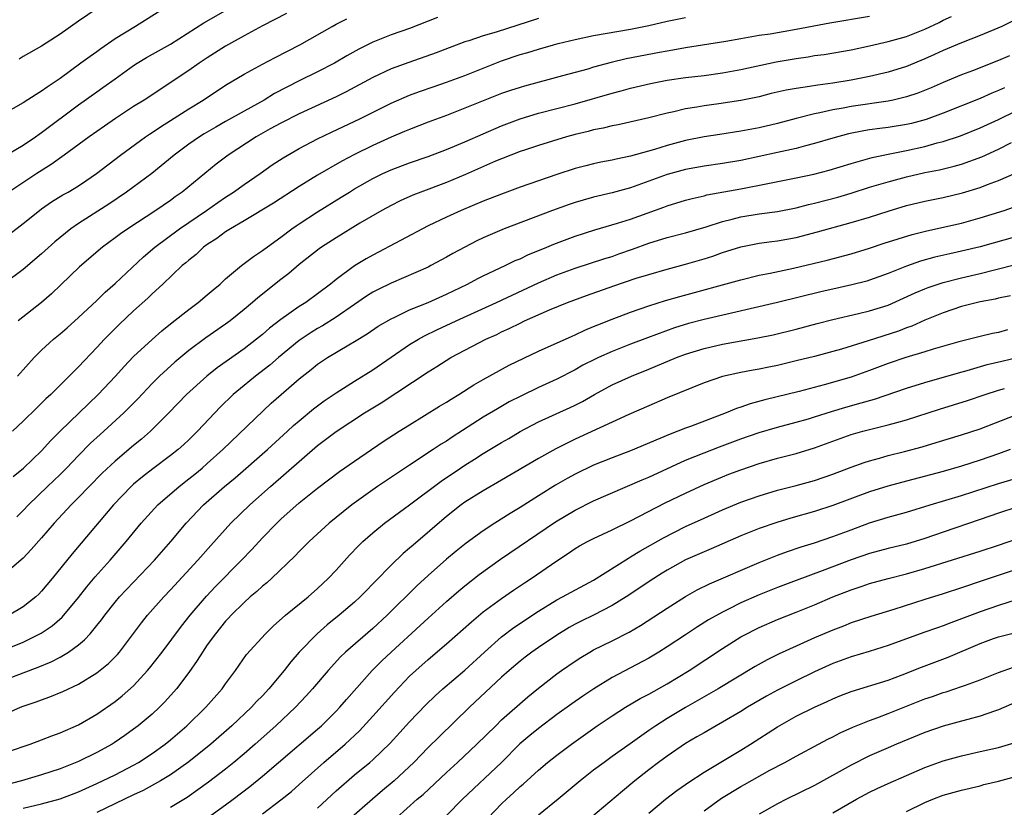
# Model space of a CAD drawing. Units: inches. Extents: x 2595000 to 2597297, y 1545000 to 1546995.
# Drawn here: x 2596185 to 2596292, y 1545398 to 1545484 of the extents above; entities that cross this region are included whole.
import ezdxf

# ---------------------------------------------------------------- set-up
doc = ezdxf.new("R2010")
doc.units = ezdxf.units.IN
doc.header["$MEASUREMENT"] = 0
doc.layers.add('LD25951545_2ft', color=43, linetype='Continuous')

msp = doc.modelspace()

# ---------------------------------------------------------------- linework, layer by layer
at = {"layer": 'LD25951545_2ft'}
for points, elevation in [([(2596182.79, 1545468.79), (2596185, 1545470.1), (2596186.33, 1545471), (2596186.72, 1545471.28), (2596187, 1545471.46), (2596191, 1545474.46), (2596193, 1545475.9), (2596193.65, 1545476.35), (2596195, 1545477.32), (2596197, 1545478.74), (2596197.39, 1545479), (2596198.39, 1545479.61), (2596201, 1545481.08), (2596204.62, 1545483.38), (2596209, 1545485.93)], 8210), ([(2596200.37, 1545485), (2596197.2, 1545483), (2596195, 1545481.64), (2596193.43, 1545480.57), (2596193, 1545480.25), (2596192.26, 1545479.74), (2596191.27, 1545479), (2596189, 1545477.35), (2596187.59, 1545476.41), (2596187, 1545475.96), (2596186.39, 1545475.61), (2596185, 1545474.7), (2596181.94, 1545473)], 8208), ([(2596193.04, 1545484.96), (2596191, 1545483.56), (2596189, 1545482.15), (2596187, 1545480.86), (2596185, 1545479.74), (2596184.55, 1545479.45)], 8206), ([(2596230.02, 1545483.98), (2596229, 1545483.56), (2596227, 1545482.79), (2596225, 1545482.07), (2596223, 1545481.27), (2596221.48, 1545480.52), (2596220.19, 1545479.81), (2596218.84, 1545479), (2596217, 1545478.05), (2596215, 1545477.09), (2596212.31, 1545475.69), (2596211.17, 1545475), (2596209, 1545473.8), (2596207, 1545472.65), (2596205.94, 1545472.06), (2596204.67, 1545471.33), (2596204.15, 1545471), (2596203, 1545470.2), (2596201.39, 1545469), (2596198.99, 1545467.01), (2596196.24, 1545465), (2596194.31, 1545463.69), (2596191, 1545461.58), (2596190.17, 1545461), (2596188.42, 1545459.58), (2596187, 1545458.3), (2596185, 1545456.57), (2596183, 1545455.1)], 8216), ([(2596213.61, 1545484.39), (2596211, 1545483.06), (2596209, 1545481.97), (2596207, 1545480.85), (2596205, 1545479.59), (2596204.11, 1545479), (2596203, 1545478.22), (2596198.14, 1545475), (2596197, 1545474.29), (2596195.02, 1545472.98), (2596193.83, 1545472.17), (2596192.18, 1545471), (2596189.45, 1545469), (2596188.02, 1545467.98), (2596186.47, 1545467), (2596183.44, 1545465)], 8212), ([(2596183.56, 1545460.44), (2596185, 1545461.57), (2596186.76, 1545463), (2596187, 1545463.17), (2596188.08, 1545463.92), (2596189.32, 1545464.68), (2596189.88, 1545465), (2596191, 1545465.67), (2596191.8, 1545466.2), (2596192.96, 1545467), (2596195.57, 1545469), (2596198.29, 1545471), (2596198.71, 1545471.29), (2596199, 1545471.47), (2596199.91, 1545472.09), (2596201, 1545472.77), (2596203, 1545474.05), (2596204.55, 1545475), (2596207, 1545476.61), (2596209, 1545477.8), (2596211, 1545478.9), (2596212.38, 1545479.62), (2596215.08, 1545481), (2596218.57, 1545483), (2596219, 1545483.23), (2596220.18, 1545483.82)], 8214), ([(2596277, 1545484.08), (2596272.66, 1545483.34), (2596269, 1545482.65), (2596266.17, 1545482.17), (2596265, 1545482), (2596263.78, 1545481.78), (2596263, 1545481.66), (2596261.37, 1545481.37), (2596257, 1545480.66), (2596255.6, 1545480.4), (2596255, 1545480.31), (2596254.17, 1545480.17), (2596250.54, 1545479.46), (2596248.92, 1545479.08), (2596247, 1545478.56), (2596246.37, 1545478.37), (2596243.61, 1545477.61), (2596239.49, 1545476.51), (2596239, 1545476.37), (2596237.96, 1545476.04), (2596237, 1545475.71), (2596235, 1545474.92), (2596233, 1545474.1), (2596231, 1545473.33), (2596229, 1545472.59), (2596227, 1545471.81), (2596226.44, 1545471.56), (2596225, 1545470.96), (2596223, 1545470.07), (2596221, 1545469.09), (2596219.63, 1545468.37), (2596217, 1545466.82), (2596215, 1545465.59), (2596212.2, 1545463.8), (2596209, 1545461.88), (2596207.51, 1545461), (2596207, 1545460.67), (2596206.05, 1545459.95), (2596205, 1545459.28), (2596204.61, 1545459), (2596203.78, 1545458.22), (2596203, 1545457.61), (2596202.68, 1545457.32), (2596202.29, 1545457), (2596200.17, 1545455), (2596199, 1545453.93), (2596198.54, 1545453.46), (2596197, 1545452.07), (2596195.41, 1545450.59), (2596194.4, 1545449.6), (2596193.83, 1545449), (2596193, 1545448.09), (2596191, 1545445.99), (2596188, 1545443), (2596187.47, 1545442.53), (2596187, 1545442.05), (2596186.46, 1545441.54), (2596185, 1545440.09), (2596183.85, 1545439)], 8222), ([(2596183.92, 1545434.08), (2596185.04, 1545435), (2596187, 1545436.86), (2596188.01, 1545437.99), (2596189.01, 1545439), (2596193.14, 1545443), (2596195.04, 1545445), (2596195.96, 1545446.04), (2596197, 1545447.12), (2596199, 1545448.97), (2596200.08, 1545449.92), (2596201.18, 1545450.82), (2596203, 1545452.25), (2596204.03, 1545453), (2596205, 1545453.81), (2596205.63, 1545454.37), (2596206.4, 1545455), (2596207, 1545455.55), (2596208.72, 1545457), (2596210.01, 1545457.99), (2596211, 1545458.63), (2596212.35, 1545459.64), (2596213, 1545460.09), (2596214.21, 1545461), (2596214.67, 1545461.33), (2596215, 1545461.55), (2596217, 1545462.84), (2596219.57, 1545464.43), (2596220.46, 1545465), (2596221, 1545465.33), (2596223, 1545466.46), (2596224.1, 1545467), (2596225, 1545467.41), (2596227, 1545468.18), (2596229, 1545468.86), (2596231, 1545469.61), (2596233, 1545470.45), (2596237, 1545472.2), (2596239, 1545472.97), (2596241, 1545473.56), (2596243, 1545474.07), (2596245, 1545474.6), (2596249, 1545475.76), (2596249.99, 1545476.01), (2596251, 1545476.3), (2596253.19, 1545476.81), (2596255, 1545477.14), (2596257, 1545477.43), (2596259, 1545477.68), (2596261, 1545477.96), (2596263, 1545478.32), (2596266.85, 1545479.15), (2596269, 1545479.52), (2596270.3, 1545479.7), (2596271, 1545479.82), (2596272.04, 1545479.96), (2596275, 1545480.47), (2596277, 1545480.88), (2596279, 1545481.35), (2596281, 1545481.91), (2596283, 1545482.69), (2596284.56, 1545483.44), (2596285, 1545483.68), (2596285.91, 1545484.09)], 8224), ([(2596184.39, 1545445), (2596186.2, 1545447), (2596187, 1545447.82), (2596188.29, 1545449), (2596189, 1545449.58), (2596189.76, 1545450.24), (2596191, 1545451.35), (2596193, 1545453.22), (2596193.9, 1545454.1), (2596195, 1545455.05), (2596198.06, 1545457.94), (2596199.29, 1545459), (2596201.97, 1545461), (2596204.91, 1545463), (2596206.14, 1545463.86), (2596207, 1545464.44), (2596207.87, 1545465), (2596209, 1545465.82), (2596210.74, 1545467), (2596212.06, 1545467.94), (2596213.27, 1545468.73), (2596215, 1545469.72), (2596217, 1545470.78), (2596218.49, 1545471.51), (2596221.64, 1545473), (2596225, 1545474.65), (2596227, 1545475.54), (2596228.06, 1545475.94), (2596229.55, 1545476.45), (2596231, 1545476.93), (2596233, 1545477.65), (2596237, 1545479.25), (2596239, 1545479.93), (2596239.83, 1545480.17), (2596241, 1545480.54), (2596242.62, 1545481), (2596243.14, 1545481.14), (2596245, 1545481.58), (2596247, 1545482), (2596251, 1545482.71), (2596253, 1545483.11), (2596255, 1545483.56), (2596257, 1545483.98)], 8220), ([(2596241, 1545483.87), (2596236.39, 1545482.38), (2596235, 1545481.98), (2596233.44, 1545481.44), (2596233, 1545481.31), (2596229.89, 1545480.11), (2596226.91, 1545479.09), (2596225, 1545478.39), (2596223, 1545477.46), (2596220.1, 1545475.9), (2596219, 1545475.36), (2596215, 1545473.5), (2596213, 1545472.47), (2596211.85, 1545471.85), (2596210.33, 1545471), (2596207.26, 1545469), (2596205.97, 1545468.03), (2596202.27, 1545465), (2596201.52, 1545464.48), (2596201, 1545464.09), (2596199.41, 1545463), (2596196.36, 1545461), (2596195.56, 1545460.44), (2596195, 1545460.01), (2596193.61, 1545459), (2596191.13, 1545456.87), (2596188.06, 1545453.94), (2596187, 1545453.01), (2596184.44, 1545451)], 8218), ([(2596292.47, 1545483.53), (2596291.37, 1545483), (2596289, 1545482), (2596287, 1545481.22), (2596285, 1545480.38), (2596284.06, 1545479.94), (2596283, 1545479.47), (2596281, 1545478.66), (2596279, 1545478.03), (2596277, 1545477.55), (2596275, 1545477.16), (2596273, 1545476.84), (2596271.37, 1545476.63), (2596270.47, 1545476.47), (2596269, 1545476.26), (2596267.93, 1545476.07), (2596266.31, 1545475.69), (2596265, 1545475.35), (2596263, 1545474.93), (2596260.59, 1545474.59), (2596259, 1545474.38), (2596258.23, 1545474.23), (2596257, 1545474.03), (2596255.72, 1545473.72), (2596255, 1545473.57), (2596253, 1545473.06), (2596249.68, 1545472.32), (2596249, 1545472.19), (2596248.05, 1545471.95), (2596247, 1545471.75), (2596246.41, 1545471.59), (2596245, 1545471.26), (2596244.05, 1545471), (2596241, 1545470.07), (2596239.6, 1545469.6), (2596239, 1545469.39), (2596237, 1545468.61), (2596236.34, 1545468.34), (2596233.08, 1545466.92), (2596231, 1545466.05), (2596228.2, 1545465), (2596227.34, 1545464.66), (2596225.97, 1545464.03), (2596225, 1545463.55), (2596223.99, 1545463), (2596221.6, 1545461.6), (2596219, 1545460.02), (2596217.42, 1545459), (2596217.17, 1545458.83), (2596215, 1545457.11), (2596213.86, 1545456.14), (2596213, 1545455.48), (2596210.49, 1545453.51), (2596209.92, 1545453), (2596209, 1545452.23), (2596207.48, 1545451), (2596207, 1545450.64), (2596204.86, 1545449.14), (2596203, 1545447.76), (2596201.48, 1545446.52), (2596199.81, 1545445), (2596199, 1545444.19), (2596197.46, 1545442.54), (2596196.47, 1545441.53), (2596195.93, 1545441), (2596193.77, 1545439), (2596193.36, 1545438.64), (2596192.31, 1545437.69), (2596191, 1545436.37), (2596189.71, 1545435), (2596189, 1545434.3), (2596187.63, 1545433), (2596185.57, 1545431), (2596185, 1545430.4), (2596184.29, 1545429.71)], 8226), ([(2596292.19, 1545479.81), (2596291, 1545479.28), (2596288.18, 1545478.18), (2596287, 1545477.74), (2596285, 1545476.91), (2596283.67, 1545476.33), (2596282.25, 1545475.75), (2596281, 1545475.33), (2596279.55, 1545475), (2596279, 1545474.89), (2596275, 1545474.29), (2596274.12, 1545474.12), (2596273, 1545473.93), (2596271.6, 1545473.6), (2596271, 1545473.49), (2596269.02, 1545473), (2596267, 1545472.46), (2596265, 1545471.98), (2596263, 1545471.6), (2596260.73, 1545471.27), (2596259, 1545470.99), (2596257, 1545470.59), (2596255, 1545470.06), (2596253.63, 1545469.63), (2596251, 1545468.89), (2596249.43, 1545468.57), (2596249, 1545468.46), (2596247.77, 1545468.23), (2596247, 1545468.06), (2596246.15, 1545467.85), (2596245, 1545467.55), (2596243, 1545466.89), (2596239, 1545465.53), (2596237, 1545464.78), (2596235, 1545463.99), (2596232.59, 1545463), (2596231, 1545462.28), (2596229, 1545461.31), (2596223, 1545458.15), (2596222.26, 1545457.74), (2596221, 1545456.96), (2596219, 1545455.49), (2596218.4, 1545455), (2596217, 1545453.95), (2596215.7, 1545453), (2596215, 1545452.55), (2596213, 1545451.15), (2596211.78, 1545450.22), (2596211, 1545449.52), (2596210.36, 1545449), (2596209, 1545447.97), (2596206.09, 1545445.91), (2596204.95, 1545445), (2596202.73, 1545443), (2596200.82, 1545441), (2596198.83, 1545439), (2596197.85, 1545438.15), (2596197, 1545437.46), (2596195, 1545435.76), (2596193.57, 1545434.43), (2596192.16, 1545433), (2596191, 1545431.8), (2596190.2, 1545431), (2596188.36, 1545429), (2596187, 1545427.41), (2596185.87, 1545426.13), (2596185, 1545425.22), (2596183, 1545423.51)], 8228), ([(2596291.66, 1545476.34), (2596291, 1545476.03), (2596290.27, 1545475.73), (2596289, 1545475.15), (2596285, 1545473.56), (2596283.13, 1545472.87), (2596281.55, 1545472.45), (2596281, 1545472.33), (2596279, 1545472.02), (2596278.09, 1545471.91), (2596277, 1545471.75), (2596276.35, 1545471.65), (2596274.69, 1545471.32), (2596273, 1545470.87), (2596271, 1545470.27), (2596270.02, 1545470.02), (2596269, 1545469.74), (2596267, 1545469.29), (2596263, 1545468.44), (2596261, 1545468.1), (2596259, 1545467.82), (2596257, 1545467.46), (2596255, 1545466.92), (2596253, 1545466.17), (2596251, 1545465.45), (2596249, 1545464.91), (2596247, 1545464.44), (2596245.87, 1545464.13), (2596245, 1545463.87), (2596244.34, 1545463.66), (2596242.51, 1545463), (2596237.29, 1545461), (2596235, 1545460.02), (2596234.3, 1545459.7), (2596232.98, 1545459.02), (2596231.69, 1545458.31), (2596231, 1545457.92), (2596229.31, 1545457), (2596229, 1545456.85), (2596225, 1545455.11), (2596223.58, 1545454.42), (2596223, 1545454.1), (2596222.32, 1545453.68), (2596221, 1545452.79), (2596219, 1545451.41), (2596217.54, 1545450.46), (2596217, 1545450.16), (2596216.28, 1545449.72), (2596215, 1545448.86), (2596212.75, 1545447), (2596211.81, 1545446.19), (2596210.23, 1545445), (2596209, 1545443.99), (2596207.83, 1545443), (2596206.4, 1545441.6), (2596205.82, 1545441), (2596203.93, 1545439), (2596203, 1545438.07), (2596202.45, 1545437.55), (2596201.83, 1545437), (2596201, 1545436.35), (2596199.07, 1545434.93), (2596197.95, 1545434.05), (2596197, 1545433.25), (2596196.73, 1545433), (2596194.81, 1545431), (2596190.31, 1545425.69), (2596188.14, 1545423), (2596187, 1545421.63), (2596186.69, 1545421.31), (2596186.36, 1545421), (2596185, 1545419.92), (2596183.46, 1545419)], 8230), ([(2596181, 1545414.48), (2596185, 1545416.09), (2596186.96, 1545417.04), (2596188.15, 1545417.85), (2596189.22, 1545418.78), (2596191, 1545420.93), (2596191.9, 1545422.1), (2596192.81, 1545423.19), (2596194.44, 1545425), (2596196.17, 1545427), (2596197.81, 1545429), (2596199.63, 1545431), (2596201.93, 1545433), (2596203, 1545433.82), (2596203.66, 1545434.34), (2596204.45, 1545435), (2596205, 1545435.48), (2596206.68, 1545437), (2596211.96, 1545442.04), (2596213.05, 1545443), (2596215, 1545444.68), (2596216.3, 1545445.7), (2596217, 1545446.28), (2596218.07, 1545447), (2596220.4, 1545448.4), (2596221, 1545448.74), (2596222.4, 1545449.6), (2596223.59, 1545450.41), (2596225, 1545451.22), (2596225.4, 1545451.4), (2596227, 1545452.18), (2596229, 1545453), (2596231, 1545453.91), (2596233.28, 1545455), (2596234.4, 1545455.6), (2596235, 1545455.89), (2596237.39, 1545457), (2596238.46, 1545457.54), (2596239, 1545457.75), (2596239.84, 1545458.16), (2596241.92, 1545459), (2596242.68, 1545459.32), (2596245, 1545460.2), (2596247.12, 1545460.88), (2596249.6, 1545461.6), (2596251, 1545462.06), (2596254.64, 1545463.36), (2596255, 1545463.5), (2596257, 1545464.11), (2596257.69, 1545464.31), (2596259, 1545464.6), (2596259.31, 1545464.69), (2596263, 1545465.34), (2596265.93, 1545465.93), (2596269, 1545466.53), (2596270.95, 1545466.95), (2596272.61, 1545467.39), (2596275, 1545468.11), (2596276.52, 1545468.52), (2596277.26, 1545468.74), (2596279, 1545469.12), (2596281, 1545469.52), (2596283, 1545469.96), (2596284.34, 1545470.34), (2596285, 1545470.5), (2596286.88, 1545471.12), (2596289, 1545471.97), (2596291, 1545472.89), (2596293, 1545473.85)], 8232), ([(2596183, 1545411.98), (2596185, 1545412.76), (2596186.64, 1545413.36), (2596188.05, 1545413.95), (2596189, 1545414.46), (2596189.91, 1545415), (2596191, 1545415.79), (2596191.67, 1545416.33), (2596192.28, 1545417), (2596193, 1545417.87), (2596193.5, 1545418.5), (2596193.86, 1545419), (2596195, 1545420.44), (2596195.47, 1545421), (2596196.21, 1545421.79), (2596199.28, 1545425), (2596201.04, 1545427), (2596202.71, 1545429), (2596204.61, 1545431), (2596206.89, 1545433), (2596208.05, 1545433.95), (2596211.55, 1545437), (2596213.74, 1545439), (2596214.38, 1545439.62), (2596215, 1545440.15), (2596216.56, 1545441.44), (2596217.71, 1545442.29), (2596219, 1545443.17), (2596221, 1545444.44), (2596223, 1545445.67), (2596227, 1545448.42), (2596227.96, 1545449), (2596228.62, 1545449.38), (2596229.97, 1545450.03), (2596232.05, 1545451), (2596236.45, 1545453), (2596241, 1545455.14), (2596243, 1545455.99), (2596245, 1545456.72), (2596248.22, 1545457.78), (2596249, 1545458.01), (2596249.73, 1545458.27), (2596251.22, 1545458.78), (2596253, 1545459.44), (2596255, 1545460.06), (2596257, 1545460.58), (2596259.23, 1545461.23), (2596261, 1545461.8), (2596262.04, 1545462.04), (2596263, 1545462.3), (2596265, 1545462.63), (2596267, 1545462.9), (2596269, 1545463.28), (2596270.36, 1545463.64), (2596271, 1545463.78), (2596273.55, 1545464.45), (2596275, 1545464.87), (2596277, 1545465.51), (2596279, 1545466.12), (2596281, 1545466.66), (2596283, 1545467.12), (2596284.58, 1545467.42), (2596286.2, 1545467.8), (2596287, 1545468.03), (2596289.19, 1545468.81), (2596291, 1545469.66), (2596292.4, 1545470.4)], 8234), ([(2596181.68, 1545407.68), (2596184.69, 1545409), (2596185, 1545409.13), (2596186.41, 1545409.59), (2596187, 1545409.82), (2596187.88, 1545410.12), (2596189.3, 1545410.7), (2596191, 1545411.52), (2596193, 1545412.74), (2596194.26, 1545413.74), (2596195.26, 1545414.74), (2596195.48, 1545415), (2596197.84, 1545418.16), (2596198.51, 1545419), (2596200.28, 1545421), (2596201, 1545421.76), (2596203.99, 1545425), (2596205.4, 1545426.6), (2596207.58, 1545429), (2596209.64, 1545431), (2596211.89, 1545433), (2596217, 1545437.44), (2596219, 1545438.98), (2596222.09, 1545441), (2596223.9, 1545442.1), (2596229, 1545445.45), (2596229.96, 1545446.03), (2596231.49, 1545447), (2596233, 1545447.81), (2596235.29, 1545449), (2596236.47, 1545449.53), (2596237, 1545449.79), (2596237.83, 1545450.17), (2596239, 1545450.76), (2596239.5, 1545451), (2596242.19, 1545452.19), (2596244.16, 1545453), (2596246.23, 1545453.77), (2596249.18, 1545454.82), (2596251.63, 1545455.63), (2596253, 1545456.05), (2596255, 1545456.62), (2596257, 1545457.16), (2596259, 1545457.74), (2596259.96, 1545458.04), (2596261, 1545458.41), (2596263, 1545459.05), (2596265, 1545459.44), (2596266.37, 1545459.63), (2596267, 1545459.7), (2596269, 1545460.05), (2596271.34, 1545460.66), (2596275, 1545461.67), (2596277, 1545462.28), (2596279, 1545462.93), (2596281, 1545463.52), (2596283, 1545464.01), (2596285, 1545464.41), (2596287.1, 1545464.9), (2596289, 1545465.48), (2596289.81, 1545465.81), (2596291, 1545466.24), (2596292.92, 1545467.08)], 8236), ([(2596181, 1545403.39), (2596185.75, 1545405), (2596187, 1545405.46), (2596188.1, 1545405.9), (2596189, 1545406.21), (2596191, 1545407.09), (2596193, 1545408.24), (2596195, 1545409.64), (2596195.76, 1545410.24), (2596197, 1545411.34), (2596198.52, 1545413), (2596198.74, 1545413.26), (2596200.09, 1545415), (2596202.19, 1545417.81), (2596203.16, 1545419), (2596204.93, 1545421.07), (2596205.89, 1545422.11), (2596208.74, 1545425), (2596209.84, 1545426.16), (2596211, 1545427.41), (2596212.55, 1545429), (2596213, 1545429.43), (2596215, 1545431.22), (2596217, 1545432.83), (2596219.37, 1545434.62), (2596221, 1545435.75), (2596224.13, 1545437.87), (2596225.86, 1545439), (2596227, 1545439.71), (2596230.26, 1545441.74), (2596231, 1545442.17), (2596231.5, 1545442.5), (2596232.34, 1545443), (2596233.97, 1545444.03), (2596235, 1545444.63), (2596237.83, 1545446.17), (2596241, 1545447.7), (2596244.65, 1545449.35), (2596245, 1545449.49), (2596246.03, 1545449.97), (2596247, 1545450.37), (2596247.44, 1545450.56), (2596249, 1545451.19), (2596251, 1545451.95), (2596253, 1545452.64), (2596254.8, 1545453.2), (2596256.35, 1545453.65), (2596263, 1545455.47), (2596265, 1545455.95), (2596266.19, 1545456.19), (2596268.74, 1545456.74), (2596272.39, 1545457.61), (2596275, 1545458.3), (2596277, 1545458.91), (2596278.57, 1545459.43), (2596281.62, 1545460.38), (2596283.21, 1545460.79), (2596287, 1545461.63), (2596289, 1545462.18), (2596291.61, 1545463), (2596292.65, 1545463.35)], 8238), ([(2596293, 1545460.17), (2596289, 1545459.05), (2596287, 1545458.58), (2596285.7, 1545458.3), (2596284.08, 1545457.92), (2596282.52, 1545457.48), (2596281, 1545456.95), (2596279, 1545456.14), (2596277, 1545455.41), (2596276.68, 1545455.32), (2596275.08, 1545454.92), (2596273, 1545454.46), (2596271.82, 1545454.18), (2596267, 1545452.99), (2596259, 1545451.15), (2596257.3, 1545450.7), (2596255.77, 1545450.23), (2596252.84, 1545449.16), (2596251, 1545448.45), (2596249, 1545447.66), (2596247.52, 1545447), (2596247.16, 1545446.84), (2596245.83, 1545446.17), (2596245, 1545445.69), (2596243, 1545444.67), (2596241, 1545443.76), (2596239.14, 1545442.86), (2596237.82, 1545442.18), (2596236.55, 1545441.45), (2596235, 1545440.52), (2596231.63, 1545438.37), (2596231, 1545437.94), (2596230.42, 1545437.58), (2596229.56, 1545437), (2596227, 1545435.32), (2596223.51, 1545433), (2596223, 1545432.65), (2596220.7, 1545431), (2596219.76, 1545430.24), (2596218.26, 1545429), (2596216.08, 1545427), (2596215, 1545425.92), (2596214.55, 1545425.45), (2596211.97, 1545423), (2596211.46, 1545422.54), (2596211, 1545422.18), (2596210.4, 1545421.6), (2596209.68, 1545421), (2596209, 1545420.39), (2596207.6, 1545419), (2596207.32, 1545418.68), (2596207, 1545418.36), (2596205.88, 1545417), (2596205, 1545415.77), (2596204.47, 1545415), (2596203.92, 1545414.08), (2596203, 1545412.77), (2596201.66, 1545411), (2596200.4, 1545409.6), (2596199.81, 1545409), (2596199, 1545408.26), (2596197.5, 1545407), (2596197, 1545406.62), (2596196.05, 1545405.95), (2596194.87, 1545405.13), (2596194.66, 1545405), (2596193, 1545404.1), (2596191, 1545403.12), (2596189, 1545402.32), (2596187, 1545401.64), (2596184.82, 1545401), (2596183, 1545400.54)], 8240), ([(2596185, 1545398.02), (2596187, 1545398.49), (2596189, 1545399.04), (2596191, 1545399.8), (2596193, 1545400.7), (2596195, 1545401.67), (2596197, 1545402.71), (2596197.52, 1545403), (2596199, 1545403.97), (2596200.42, 1545405), (2596201, 1545405.47), (2596202.78, 1545407), (2596204.86, 1545409), (2596206.62, 1545411), (2596207, 1545411.55), (2596208.06, 1545413), (2596209.27, 1545414.73), (2596211.32, 1545417), (2596212.18, 1545417.82), (2596213.51, 1545419), (2596215.97, 1545421), (2596217, 1545421.9), (2596218.16, 1545423), (2596219, 1545423.9), (2596220.47, 1545425.53), (2596221.45, 1545426.55), (2596221.92, 1545427), (2596223, 1545427.97), (2596224.25, 1545429), (2596227, 1545431.01), (2596230.41, 1545433.59), (2596232.51, 1545435), (2596233, 1545435.32), (2596234.05, 1545435.95), (2596235, 1545436.57), (2596237, 1545437.77), (2596237.78, 1545438.22), (2596239.03, 1545438.97), (2596241, 1545440.03), (2596244.43, 1545441.57), (2596245, 1545441.84), (2596245.77, 1545442.23), (2596247.1, 1545443), (2596249, 1545444.04), (2596251.11, 1545445), (2596253, 1545445.75), (2596255.99, 1545447), (2596257, 1545447.38), (2596259, 1545448.01), (2596261, 1545448.46), (2596264.85, 1545449.15), (2596266.52, 1545449.48), (2596269, 1545450.08), (2596271.29, 1545450.71), (2596273, 1545451.15), (2596275.79, 1545451.79), (2596277, 1545452.08), (2596279, 1545452.72), (2596281.95, 1545454.05), (2596283, 1545454.49), (2596283.37, 1545454.63), (2596285, 1545455.16), (2596287, 1545455.67), (2596289, 1545456.15), (2596290.56, 1545456.56), (2596293, 1545457.17)], 8242), ([(2596292.3, 1545453.7), (2596291, 1545453.47), (2596290.63, 1545453.37), (2596289, 1545453.08), (2596287, 1545452.55), (2596285, 1545451.87), (2596283, 1545451.06), (2596281.57, 1545450.43), (2596281, 1545450.23), (2596280.12, 1545449.88), (2596276.83, 1545448.83), (2596273.93, 1545447.93), (2596273, 1545447.67), (2596271, 1545447.14), (2596269, 1545446.64), (2596267, 1545446.16), (2596266.03, 1545445.97), (2596265, 1545445.75), (2596264.35, 1545445.65), (2596263, 1545445.39), (2596261, 1545444.95), (2596259, 1545444.26), (2596255, 1545442.62), (2596253, 1545441.77), (2596250.83, 1545440.83), (2596249, 1545440), (2596245, 1545438.14), (2596242.9, 1545437.1), (2596241, 1545436.04), (2596237, 1545433.67), (2596235, 1545432.53), (2596233, 1545431.28), (2596232.61, 1545431), (2596231, 1545429.74), (2596227.37, 1545426.63), (2596227, 1545426.28), (2596226.3, 1545425.7), (2596225, 1545424.44), (2596223.28, 1545422.72), (2596223, 1545422.41), (2596222.3, 1545421.7), (2596221.63, 1545421), (2596221, 1545420.42), (2596219.35, 1545419), (2596218.04, 1545417.96), (2596216.93, 1545417), (2596215, 1545415), (2596214.07, 1545413.93), (2596213.37, 1545413), (2596211.7, 1545411), (2596211, 1545410.26), (2596210.37, 1545409.63), (2596209.8, 1545409), (2596207.67, 1545407), (2596205.39, 1545405), (2596203, 1545403.08), (2596201, 1545401.66), (2596199.91, 1545401), (2596198.03, 1545399.97), (2596197, 1545399.49), (2596193, 1545397.57)], 8244), ([(2596291.99, 1545450.01), (2596291, 1545449.75), (2596290.36, 1545449.64), (2596289, 1545449.3), (2596286.71, 1545448.71), (2596283.91, 1545447.91), (2596283, 1545447.62), (2596280.95, 1545447), (2596279, 1545446.35), (2596277, 1545445.61), (2596275, 1545444.88), (2596272.04, 1545444.04), (2596269.33, 1545443.33), (2596265.59, 1545442.41), (2596264.02, 1545441.98), (2596263, 1545441.62), (2596262.52, 1545441.48), (2596261.42, 1545441), (2596257.52, 1545439.52), (2596257, 1545439.33), (2596256.16, 1545439), (2596255.31, 1545438.69), (2596254.2, 1545438.2), (2596251, 1545436.86), (2596249, 1545436.12), (2596247, 1545435.32), (2596245, 1545434.35), (2596244.13, 1545433.87), (2596242.87, 1545433.13), (2596241, 1545431.97), (2596239, 1545430.7), (2596237.94, 1545430.06), (2596236.26, 1545429), (2596235, 1545428.17), (2596233.16, 1545426.84), (2596232.04, 1545425.96), (2596231, 1545425.1), (2596229, 1545423.34), (2596227.79, 1545422.21), (2596224.57, 1545419), (2596223, 1545417.56), (2596220.02, 1545415), (2596219.5, 1545414.5), (2596218.13, 1545413), (2596216.44, 1545411), (2596215.76, 1545410.24), (2596214.59, 1545409), (2596212.45, 1545407), (2596210.21, 1545405), (2596209, 1545403.95), (2596207.88, 1545403), (2596207, 1545402.29), (2596205.14, 1545400.86), (2596203.99, 1545400.01), (2596202.82, 1545399.18), (2596201, 1545398.09)], 8246), ([(2596205.01, 1545397), (2596207, 1545398.41), (2596207.81, 1545399), (2596209.62, 1545400.38), (2596211, 1545401.52), (2596212.76, 1545403), (2596217, 1545406.63), (2596217.41, 1545407), (2596219, 1545408.56), (2596219.42, 1545409), (2596220.14, 1545409.86), (2596222.93, 1545413), (2596223.96, 1545414.04), (2596224.98, 1545415), (2596228.13, 1545417.87), (2596229, 1545418.68), (2596231, 1545420.48), (2596232.34, 1545421.66), (2596233, 1545422.2), (2596234.56, 1545423.44), (2596236.89, 1545425.11), (2596242.85, 1545429.16), (2596245, 1545430.42), (2596247, 1545431.42), (2596252.28, 1545433.72), (2596253, 1545434.02), (2596257, 1545435.84), (2596259, 1545436.67), (2596260.68, 1545437.32), (2596263, 1545438.19), (2596265, 1545438.88), (2596267, 1545439.45), (2596269, 1545439.97), (2596270.36, 1545440.36), (2596271, 1545440.55), (2596272.86, 1545441.14), (2596274.4, 1545441.6), (2596276.09, 1545442.09), (2596277.52, 1545442.48), (2596281, 1545443.67), (2596283, 1545444.31), (2596286.64, 1545445.36), (2596287.61, 1545445.61), (2596289.76, 1545446.24), (2596291.37, 1545446.63), (2596295, 1545447.48)], 8248), ([(2596211, 1545397.43), (2596213, 1545398.94), (2596214.14, 1545399.86), (2596215, 1545400.61), (2596217.66, 1545403), (2596219.98, 1545405), (2596221.55, 1545406.45), (2596223, 1545408.02), (2596225.35, 1545410.66), (2596227, 1545412.37), (2596227.67, 1545413), (2596229, 1545414.18), (2596231, 1545415.88), (2596233.71, 1545418.29), (2596235, 1545419.36), (2596237, 1545420.84), (2596238.27, 1545421.73), (2596239.47, 1545422.53), (2596240.21, 1545423), (2596243, 1545424.92), (2596244.26, 1545425.74), (2596245, 1545426.24), (2596245.47, 1545426.53), (2596246.33, 1545427), (2596247, 1545427.35), (2596249, 1545428.28), (2596251, 1545429.26), (2596254.78, 1545431.22), (2596257, 1545432.28), (2596259, 1545433.21), (2596261, 1545434.06), (2596261.68, 1545434.32), (2596263, 1545434.82), (2596265, 1545435.49), (2596267, 1545436.07), (2596269, 1545436.58), (2596271, 1545437.18), (2596273.79, 1545438.21), (2596275, 1545438.64), (2596276.25, 1545439), (2596277.27, 1545439.27), (2596279, 1545439.68), (2596279.95, 1545439.95), (2596281, 1545440.23), (2596284.6, 1545441.4), (2596287.65, 1545442.35), (2596289.55, 1545443), (2596291, 1545443.47), (2596291.64, 1545443.64)], 8250), ([(2596217, 1545398.05), (2596219, 1545399.93), (2596221, 1545401.65), (2596222.68, 1545403), (2596223, 1545403.28), (2596224.9, 1545405.1), (2596227, 1545407.43), (2596228.75, 1545409.25), (2596229.77, 1545410.23), (2596230.62, 1545411), (2596233, 1545413.05), (2596235.13, 1545415), (2596237, 1545416.64), (2596238.34, 1545417.66), (2596241, 1545419.46), (2596243, 1545420.68), (2596243.61, 1545421), (2596247, 1545422.83), (2596250.78, 1545425.22), (2596251, 1545425.34), (2596252.03, 1545425.97), (2596254.58, 1545427.42), (2596257, 1545428.64), (2596259, 1545429.56), (2596261, 1545430.45), (2596263, 1545431.28), (2596265, 1545431.99), (2596267, 1545432.59), (2596269, 1545433.09), (2596271, 1545433.64), (2596273, 1545434.33), (2596275, 1545435.1), (2596276.39, 1545435.61), (2596277, 1545435.8), (2596278.08, 1545436.08), (2596279, 1545436.35), (2596280.8, 1545436.8), (2596282.69, 1545437.31), (2596284.24, 1545437.76), (2596287, 1545438.61), (2596289, 1545439.27), (2596293, 1545440.82)], 8252), ([(2596292.26, 1545437), (2596291, 1545436.55), (2596289, 1545435.84), (2596287, 1545435.19), (2596285, 1545434.62), (2596281, 1545433.59), (2596278.97, 1545433.03), (2596277, 1545432.4), (2596273, 1545430.94), (2596271, 1545430.29), (2596268.44, 1545429.56), (2596266.91, 1545429.09), (2596265, 1545428.42), (2596263, 1545427.62), (2596259.78, 1545426.22), (2596259, 1545425.9), (2596257, 1545425.01), (2596255, 1545423.9), (2596254.44, 1545423.56), (2596253.53, 1545423), (2596250.52, 1545421), (2596249, 1545420.05), (2596247, 1545419.02), (2596245.63, 1545418.37), (2596245, 1545418.04), (2596244.33, 1545417.67), (2596243, 1545416.85), (2596241, 1545415.51), (2596240.27, 1545415), (2596239.55, 1545414.45), (2596239, 1545414.02), (2596237.81, 1545413), (2596237, 1545412.26), (2596233.5, 1545409), (2596230.2, 1545405.8), (2596229, 1545404.62), (2596227.44, 1545403), (2596225.3, 1545401), (2596224.05, 1545399.95), (2596222.97, 1545399.03), (2596219, 1545395.58)], 8254), ([(2596225.57, 1545397), (2596227.83, 1545399), (2596228.46, 1545399.53), (2596231, 1545401.91), (2596232.19, 1545403), (2596234.32, 1545405), (2596236.35, 1545407), (2596237, 1545407.62), (2596239.86, 1545410.14), (2596241, 1545411.09), (2596243, 1545412.64), (2596243.5, 1545413), (2596245, 1545414.02), (2596245.6, 1545414.41), (2596246.59, 1545415), (2596247, 1545415.23), (2596249, 1545416.21), (2596250.85, 1545417.15), (2596252.1, 1545417.9), (2596255, 1545419.79), (2596256.97, 1545421.03), (2596258.24, 1545421.76), (2596259.58, 1545422.42), (2596265, 1545424.73), (2596267, 1545425.55), (2596268.06, 1545425.94), (2596269.55, 1545426.45), (2596271, 1545426.88), (2596273, 1545427.55), (2596275, 1545428.3), (2596277, 1545429.03), (2596279, 1545429.65), (2596281, 1545430.22), (2596283.56, 1545431), (2596287, 1545432.02), (2596291, 1545433.31), (2596293.84, 1545434.16)], 8256), ([(2596293, 1545430.76), (2596291, 1545430.1), (2596289, 1545429.4), (2596285, 1545428.05), (2596283, 1545427.35), (2596281, 1545426.74), (2596279, 1545426.25), (2596277, 1545425.71), (2596274.99, 1545425.01), (2596271.82, 1545423.82), (2596269, 1545422.78), (2596267, 1545422.01), (2596265, 1545421.21), (2596263, 1545420.34), (2596261.67, 1545419.67), (2596261, 1545419.35), (2596259.5, 1545418.5), (2596258.27, 1545417.73), (2596257, 1545416.88), (2596255, 1545415.57), (2596254.09, 1545415), (2596253, 1545414.35), (2596249, 1545412.23), (2596247.01, 1545410.99), (2596245.81, 1545410.19), (2596244.63, 1545409.37), (2596243, 1545408.2), (2596241, 1545406.69), (2596240.07, 1545405.93), (2596238.99, 1545405.01), (2596236.98, 1545403), (2596232.75, 1545399), (2596231, 1545397.24)], 8258), ([(2596235.52, 1545397), (2596237, 1545398.51), (2596237.51, 1545399), (2596238.3, 1545399.7), (2596239, 1545400.38), (2596239.34, 1545400.66), (2596241, 1545402.17), (2596241.99, 1545403), (2596243, 1545403.79), (2596244.59, 1545405), (2596247.37, 1545407), (2596249, 1545408.08), (2596250.45, 1545409), (2596252.06, 1545409.94), (2596253, 1545410.42), (2596255, 1545411.55), (2596257.37, 1545413), (2596261, 1545415.39), (2596263, 1545416.64), (2596263.65, 1545417), (2596264.54, 1545417.46), (2596265, 1545417.68), (2596267, 1545418.54), (2596269, 1545419.33), (2596271, 1545420.13), (2596272.99, 1545421.01), (2596275, 1545421.78), (2596276.18, 1545422.18), (2596277, 1545422.45), (2596279, 1545423), (2596281, 1545423.5), (2596283, 1545424.08), (2596289, 1545425.98), (2596291, 1545426.63), (2596293, 1545427.32)], 8260), ([(2596295, 1545424.68), (2596289.24, 1545422.76), (2596287, 1545421.99), (2596285, 1545421.34), (2596283, 1545420.72), (2596279.63, 1545419.63), (2596277.13, 1545418.87), (2596275, 1545418.17), (2596274.17, 1545417.83), (2596273, 1545417.39), (2596271, 1545416.54), (2596269, 1545415.65), (2596267.18, 1545414.82), (2596265.85, 1545414.15), (2596264.57, 1545413.43), (2596260.52, 1545411), (2596257, 1545408.98), (2596255, 1545407.77), (2596253.77, 1545407), (2596253, 1545406.47), (2596250.96, 1545405.04), (2596249, 1545403.64), (2596248.13, 1545403), (2596247, 1545402.15), (2596245.55, 1545401), (2596243.14, 1545399), (2596241, 1545397.26)], 8262), ([(2596294.74, 1545421.26), (2596291, 1545420.07), (2596289, 1545419.38), (2596287, 1545418.6), (2596285.82, 1545418.18), (2596285, 1545417.85), (2596284.36, 1545417.64), (2596282.88, 1545417.12), (2596279, 1545415.71), (2596276.93, 1545415.07), (2596275, 1545414.49), (2596273, 1545413.76), (2596271, 1545412.86), (2596269, 1545411.89), (2596267, 1545410.87), (2596265.8, 1545410.2), (2596263.74, 1545409), (2596263, 1545408.54), (2596261, 1545407.37), (2596260.32, 1545407), (2596259, 1545406.24), (2596258.23, 1545405.77), (2596257, 1545405.06), (2596255, 1545403.7), (2596254.04, 1545403), (2596253, 1545402.21), (2596251.46, 1545401), (2596250.12, 1545399.88), (2596246.71, 1545397)], 8264), ([(2596253, 1545397.48), (2596254.82, 1545399), (2596256.05, 1545399.95), (2596257, 1545400.61), (2596257.22, 1545400.78), (2596259, 1545401.95), (2596263, 1545404.34), (2596264.06, 1545405), (2596267, 1545406.89), (2596269, 1545408.02), (2596271, 1545409), (2596272.38, 1545409.62), (2596273, 1545409.91), (2596273.77, 1545410.23), (2596275, 1545410.71), (2596279, 1545411.96), (2596280.52, 1545412.52), (2596282.64, 1545413.36), (2596285.54, 1545414.46), (2596289, 1545415.93), (2596290.47, 1545416.47), (2596291, 1545416.66), (2596294.46, 1545417.54)], 8266), ([(2596259, 1545397.75), (2596260.88, 1545399.12), (2596263, 1545400.38), (2596263.4, 1545400.6), (2596266.15, 1545402.15), (2596267.77, 1545403), (2596269, 1545403.68), (2596271.43, 1545405), (2596272.46, 1545405.54), (2596273, 1545405.8), (2596273.79, 1545406.21), (2596275.16, 1545406.84), (2596277, 1545407.58), (2596277.89, 1545407.89), (2596279, 1545408.32), (2596283, 1545409.9), (2596283.83, 1545410.17), (2596285, 1545410.6), (2596285.32, 1545410.68), (2596287, 1545411.25), (2596287.41, 1545411.41), (2596289, 1545411.98), (2596291, 1545412.79), (2596292.63, 1545413.37)], 8268), ([(2596295, 1545410.46), (2596291, 1545408.71), (2596290.58, 1545408.58), (2596289, 1545408.02), (2596287.68, 1545407.68), (2596287, 1545407.49), (2596285, 1545406.96), (2596283, 1545406.27), (2596279.93, 1545405), (2596279, 1545404.6), (2596277, 1545403.72), (2596275, 1545402.71), (2596271, 1545400.5), (2596267.95, 1545399), (2596267, 1545398.51), (2596265, 1545397.4)], 8270), ([(2596273, 1545397.53), (2596275.57, 1545399), (2596277, 1545399.77), (2596277.82, 1545400.18), (2596279, 1545400.73), (2596281, 1545401.6), (2596283, 1545402.44), (2596285, 1545403.18), (2596287, 1545403.74), (2596289, 1545404.18), (2596291, 1545404.64), (2596292.81, 1545405.19)], 8272), ([(2596281, 1545397.69), (2596283, 1545398.65), (2596283.86, 1545399), (2596285, 1545399.43), (2596287, 1545399.98), (2596289, 1545400.46), (2596289.41, 1545400.59), (2596291, 1545400.97), (2596293, 1545401.5)], 8274)]:
    msp.add_lwpolyline(points, dxfattribs=dict(at, elevation=elevation))

doc.saveas('drawing.dxf')
